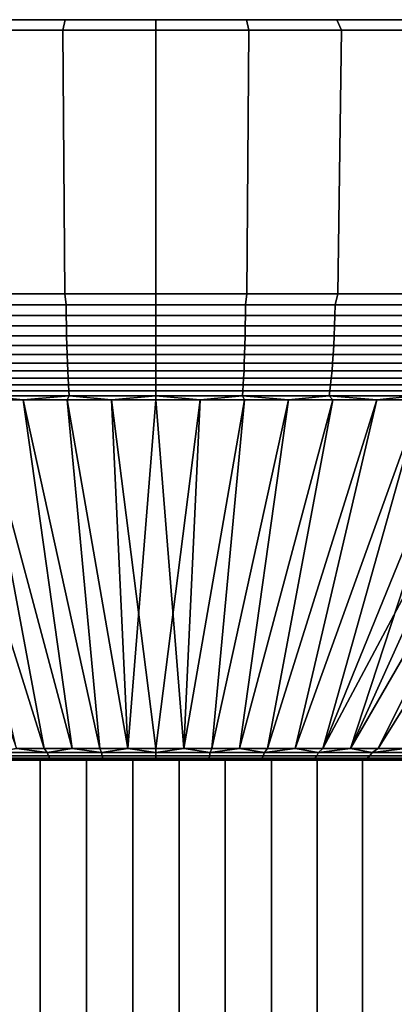
# Model space of a CAD drawing. Units: metres. Extents: x -109 to 109, y -464 to 83.
# Drawn here: x 75 to 80, y 68 to 83 of the extents above; entities that cross this region are included whole.
import ezdxf

# ---------------------------------------------------------------- set-up
doc = ezdxf.new("R2010")
doc.units = ezdxf.units.M
doc.layers.add('solid_24_502_196_XXX', color=7, linetype='CONTINUOUS')

msp = doc.modelspace()

# ---------------------------------------------------------------- linework, layer by layer
at = {"layer": 'solid_24_502_196_XXX'}
for points in [[(72.584991, 82.599998, 20.593782), (73.88649, 82.599998, 83.541214), (75.191284, 82.599998, 83.622215), (73.88649, 82.599998, 20.458788)], [(73.816063, 82.449997, 84.388985), (75.156853, 82.449997, 84.472237), (75.191284, 82.599998, 83.622215), (73.88649, 82.599998, 83.541214)], [(75.156853, 82.449997, 19.527767), (73.816063, 82.449997, 19.611013), (73.88649, 82.599998, 20.458788), (75.191284, 82.599998, 20.377781)], [(73.88649, 82.599998, 20.458788), (75.191284, 82.599998, 83.622215), (76.5, 82.599998, 83.649307), (75.191284, 82.599998, 20.377781)], [(76.5, 82.449997, 19.5), (75.156853, 82.449997, 19.527767), (75.191284, 82.599998, 20.377781), (76.5, 82.599998, 20.350693)], [(75.156853, 82.449997, 84.472237), (76.5, 82.449997, 84.5), (76.5, 82.599998, 83.649307), (75.191284, 82.599998, 83.622215)], [(75.191284, 82.599998, 20.377781), (76.5, 82.599998, 83.649307), (77.808716, 82.599998, 83.622215), (76.5, 82.599998, 20.350693)], [(79.11351, 82.599998, 83.541214), (77.808716, 82.599998, 20.377781), (76.5, 82.599998, 20.350693), (77.808716, 82.599998, 83.622215)], [(77.843147, 82.449997, 19.527767), (76.5, 82.449997, 19.5), (76.5, 82.599998, 20.350693), (77.808716, 82.599998, 20.377781)], [(76.5, 82.449997, 84.5), (77.843147, 82.449997, 84.472237), (77.808716, 82.599998, 83.622215), (76.5, 82.599998, 83.649307)], [(80.415009, 82.599998, 83.406219), (79.11351, 82.599998, 20.458788), (77.808716, 82.599998, 20.377781), (79.11351, 82.599998, 83.541214)], [(79.183937, 82.449997, 19.611013), (77.843147, 82.449997, 19.527767), (77.808716, 82.599998, 20.377781), (79.11351, 82.599998, 20.458788)], [(77.843147, 82.449997, 84.472237), (79.183937, 82.449997, 84.388985), (79.11351, 82.599998, 83.541214), (77.808716, 82.599998, 83.622215)], [(81.709106, 82.599998, 83.217674), (80.415009, 82.599998, 20.593782), (79.11351, 82.599998, 20.458788), (80.415009, 82.599998, 83.406219)], [(80.520065, 82.449997, 19.749588), (79.183937, 82.449997, 19.611013), (79.11351, 82.599998, 20.458788), (80.415009, 82.599998, 20.593782)], [(79.183937, 82.449997, 84.388985), (80.520065, 82.449997, 84.250412), (80.415009, 82.599998, 83.406219), (79.11351, 82.599998, 83.541214)], [(73.871696, 78.637161, 83.718987), (75.184723, 78.637161, 83.800507), (75.156853, 82.449997, 84.472237), (73.816063, 82.449997, 84.388985)], [(75.184723, 78.637161, 20.199495), (73.871696, 78.637161, 20.281013), (73.816063, 82.449997, 19.611013), (75.156853, 82.449997, 19.527767)], [(75.184723, 78.637161, 83.800507), (76.5, 78.637161, 83.82769), (76.5, 82.449997, 84.5), (75.156853, 82.449997, 84.472237)], [(76.5, 78.637161, 20.172306), (75.184723, 78.637161, 20.199495), (75.156853, 82.449997, 19.527767), (76.5, 82.449997, 19.5)], [(77.843147, 82.449997, 84.472237), (76.5, 82.449997, 84.5), (76.5, 78.637161, 83.82769), (77.815277, 78.637161, 83.800507)], [(77.815277, 78.637161, 20.199495), (76.5, 78.637161, 20.172306), (76.5, 82.449997, 19.5), (77.843147, 82.449997, 19.527767)], [(79.128304, 78.637161, 20.281013), (77.815277, 78.637161, 20.199495), (77.843147, 82.449997, 19.527767), (79.183937, 82.449997, 19.611013)], [(77.815277, 78.637161, 83.800507), (79.128304, 78.637161, 83.718987), (79.183937, 82.449997, 84.388985), (77.843147, 82.449997, 84.472237)], [(80.436844, 78.637161, 20.416725), (79.128304, 78.637161, 20.281013), (79.183937, 82.449997, 19.611013), (80.520065, 82.449997, 19.749588)], [(79.128304, 78.637161, 83.718987), (80.436844, 78.637161, 83.583275), (80.520065, 82.449997, 84.250412), (79.183937, 82.449997, 84.388985)], [(75.203178, 78.481514, 83.767349), (75.184723, 78.637161, 83.800507), (73.871696, 78.637161, 83.718987), (73.908508, 78.481514, 83.688019)], [(75.203178, 78.481514, 20.232653), (73.908508, 78.481514, 20.311985), (73.871696, 78.637161, 20.281013), (75.184723, 78.637161, 20.199495)], [(75.203178, 78.481514, 83.767349), (76.5, 78.479797, 83.793358), (76.5, 78.637161, 83.82769), (75.184723, 78.637161, 83.800507)], [(76.5, 78.481514, 20.206194), (75.203178, 78.481514, 20.232653), (75.184723, 78.637161, 20.199495), (76.5, 78.637161, 20.172306)], [(76.5, 78.479797, 83.793358), (77.796822, 78.481514, 83.767349), (77.815277, 78.637161, 83.800507), (76.5, 78.637161, 83.82769)], [(77.796822, 78.481514, 20.232653), (76.5, 78.481514, 20.206194), (76.5, 78.637161, 20.172306), (77.815277, 78.637161, 20.199495)], [(77.796822, 78.481514, 20.232653), (77.815277, 78.637161, 20.199495), (79.128304, 78.637161, 20.281013), (79.091492, 78.481514, 20.311985)], [(77.796822, 78.481514, 83.767349), (79.091492, 78.481514, 83.688019), (79.128304, 78.637161, 83.718987), (77.815277, 78.637161, 83.800507)], [(79.091492, 78.481514, 20.311985), (79.128304, 78.637161, 20.281013), (80.436844, 78.637161, 20.416725), (80.381844, 78.481514, 20.444057)], [(79.091492, 78.481514, 83.688019), (80.381844, 78.481514, 83.555939), (80.436844, 78.637161, 83.583275), (79.128304, 78.637161, 83.718987)], [(73.908508, 78.481514, 20.311985), (75.203178, 78.481514, 20.232653), (75.205086, 78.327225, 20.279413), (73.912323, 78.327225, 20.358629)], [(75.203178, 78.481514, 83.767349), (73.908508, 78.481514, 83.688019), (73.912323, 78.327225, 83.641373), (75.205086, 78.327225, 83.720589)], [(75.205086, 78.327225, 83.720589), (76.5, 78.325706, 83.746475), (76.5, 78.479797, 83.793358), (75.203178, 78.481514, 83.767349)], [(75.203178, 78.481514, 20.232653), (76.5, 78.481514, 20.206194), (76.5, 78.327225, 20.252993), (75.205086, 78.327225, 20.279413)], [(77.796822, 78.481514, 83.767349), (76.5, 78.479797, 83.793358), (76.5, 78.325706, 83.746475), (77.794914, 78.327225, 83.720589)], [(76.5, 78.481514, 20.206194), (77.796822, 78.481514, 20.232653), (77.794914, 78.327225, 20.279413), (76.5, 78.327225, 20.252993)], [(79.091492, 78.481514, 83.688019), (77.796822, 78.481514, 83.767349), (77.794914, 78.327225, 83.720589), (79.087677, 78.327225, 83.641373)], [(77.796822, 78.481514, 20.232653), (79.091492, 78.481514, 20.311985), (79.087677, 78.327225, 20.358629), (77.794914, 78.327225, 20.279413)], [(80.381844, 78.481514, 83.555939), (79.091492, 78.481514, 83.688019), (79.087677, 78.327225, 83.641373), (80.376129, 78.327225, 83.509491)], [(79.091492, 78.481514, 20.311985), (80.381844, 78.481514, 20.444057), (80.376129, 78.327225, 20.490509), (79.087677, 78.327225, 20.358629)], [(73.912323, 78.327225, 20.358629), (75.205086, 78.327225, 20.279413), (75.207497, 78.177216, 20.338438), (73.917137, 78.177216, 20.417507)], [(75.205086, 78.327225, 83.720589), (73.912323, 78.327225, 83.641373), (73.917137, 78.177216, 83.582497), (75.207497, 78.177216, 83.66156)], [(75.207497, 78.177216, 83.66156), (76.5, 78.177216, 83.687935), (76.5, 78.325706, 83.746475), (75.205086, 78.327225, 83.720589)], [(75.205086, 78.327225, 20.279413), (76.5, 78.327225, 20.252993), (76.5, 78.177216, 20.312069), (75.207497, 78.177216, 20.338438)], [(77.794914, 78.327225, 83.720589), (76.5, 78.325706, 83.746475), (76.5, 78.177216, 83.687935), (77.792503, 78.177216, 83.66156)], [(76.5, 78.327225, 20.252993), (77.794914, 78.327225, 20.279413), (77.792503, 78.177216, 20.338438), (76.5, 78.177216, 20.312069)], [(79.087677, 78.327225, 83.641373), (77.794914, 78.327225, 83.720589), (77.792503, 78.177216, 83.66156), (79.082863, 78.177216, 83.582497)], [(77.794914, 78.327225, 20.279413), (79.087677, 78.327225, 20.358629), (79.082863, 78.177216, 20.417507), (77.792503, 78.177216, 20.338438)], [(80.376129, 78.327225, 83.509491), (79.087677, 78.327225, 83.641373), (79.082863, 78.177216, 83.582497), (80.368919, 78.177216, 83.450859)], [(79.087677, 78.327225, 20.358629), (80.376129, 78.327225, 20.490509), (80.368919, 78.177216, 20.549141), (79.082863, 78.177216, 20.417507)], [(73.917137, 78.177216, 20.417507), (75.207497, 78.177216, 20.338438), (75.210388, 78.032448, 20.409346), (73.92292, 78.032448, 20.488237)], [(75.207497, 78.177216, 83.66156), (73.917137, 78.177216, 83.582497), (73.92292, 78.032448, 83.511765), (75.210388, 78.032448, 83.590652)], [(75.210388, 78.032448, 83.590652), (76.5, 78.032448, 83.616966), (76.5, 78.177216, 83.687935), (75.207497, 78.177216, 83.66156)], [(75.207497, 78.177216, 20.338438), (76.5, 78.177216, 20.312069), (76.5, 78.032448, 20.383034), (75.210388, 78.032448, 20.409346)], [(77.792503, 78.177216, 83.66156), (76.5, 78.177216, 83.687935), (76.5, 78.032448, 83.616966), (77.789612, 78.032448, 83.590652)], [(76.5, 78.177216, 20.312069), (77.792503, 78.177216, 20.338438), (77.789612, 78.032448, 20.409346), (76.5, 78.032448, 20.383034)], [(79.082863, 78.177216, 83.582497), (77.792503, 78.177216, 83.66156), (77.789612, 78.032448, 83.590652), (79.07708, 78.032448, 83.511765)], [(77.792503, 78.177216, 20.338438), (79.082863, 78.177216, 20.417507), (79.07708, 78.032448, 20.488237), (77.789612, 78.032448, 20.409346)], [(80.368919, 78.177216, 83.450859), (79.082863, 78.177216, 83.582497), (79.07708, 78.032448, 83.511765), (80.360252, 78.032448, 83.380424)], [(79.082863, 78.177216, 20.417507), (80.368919, 78.177216, 20.549141), (80.360252, 78.032448, 20.619576), (79.07708, 78.032448, 20.488237)], [(73.92292, 78.032448, 20.488237), (75.210388, 78.032448, 20.409346), (75.213753, 77.893867, 20.491673), (73.929642, 77.893867, 20.570358)], [(75.210388, 78.032448, 83.590652), (73.92292, 78.032448, 83.511765), (73.929642, 77.893867, 83.429642), (75.213753, 77.893867, 83.508324)], [(75.213753, 77.893867, 83.508324), (76.5, 77.893867, 83.534569), (76.5, 78.032448, 83.616966), (75.210388, 78.032448, 83.590652)], [(75.210388, 78.032448, 20.409346), (76.5, 78.032448, 20.383034), (76.5, 77.893867, 20.465429), (75.213753, 77.893867, 20.491673)], [(77.789612, 78.032448, 83.590652), (76.5, 78.032448, 83.616966), (76.5, 77.893867, 83.534569), (77.786247, 77.893867, 83.508324)], [(76.5, 78.032448, 20.383034), (77.789612, 78.032448, 20.409346), (77.786247, 77.893867, 20.491673), (76.5, 77.893867, 20.465429)], [(79.07708, 78.032448, 83.511765), (77.789612, 78.032448, 83.590652), (77.786247, 77.893867, 83.508324), (79.070358, 77.893867, 83.429642)], [(77.789612, 78.032448, 20.409346), (79.07708, 78.032448, 20.488237), (79.070358, 77.893867, 20.570358), (77.786247, 77.893867, 20.491673)], [(80.360252, 78.032448, 83.380424), (79.07708, 78.032448, 83.511765), (79.070358, 77.893867, 83.429642), (80.350189, 77.893867, 83.298645)], [(79.07708, 78.032448, 20.488237), (80.360252, 78.032448, 20.619576), (80.350189, 77.893867, 20.701355), (79.070358, 77.893867, 20.570358)], [(73.929642, 77.893867, 20.570358), (75.213753, 77.893867, 20.491673), (75.217552, 77.762375, 20.584887), (73.937241, 77.762375, 20.663338)], [(75.213753, 77.893867, 83.508324), (73.929642, 77.893867, 83.429642), (73.937241, 77.762375, 83.336662), (75.217552, 77.762375, 83.415115)], [(75.217552, 77.762375, 83.415115), (76.5, 77.762375, 83.441277), (76.5, 77.893867, 83.534569), (75.213753, 77.893867, 83.508324)], [(75.213753, 77.893867, 20.491673), (76.5, 77.893867, 20.465429), (76.5, 77.762375, 20.55872), (75.217552, 77.762375, 20.584887)], [(77.786247, 77.893867, 83.508324), (76.5, 77.893867, 83.534569), (76.5, 77.762375, 83.441277), (77.782448, 77.762375, 83.415115)], [(76.5, 77.893867, 20.465429), (77.786247, 77.893867, 20.491673), (77.782448, 77.762375, 20.584887), (76.5, 77.762375, 20.55872)], [(79.070358, 77.893867, 83.429642), (77.786247, 77.893867, 83.508324), (77.782448, 77.762375, 83.415115), (79.062759, 77.762375, 83.336662)], [(77.786247, 77.893867, 20.491673), (79.070358, 77.893867, 20.570358), (79.062759, 77.762375, 20.663338), (77.782448, 77.762375, 20.584887)], [(80.350189, 77.893867, 83.298645), (79.070358, 77.893867, 83.429642), (79.062759, 77.762375, 83.336662), (80.338799, 77.762375, 83.206055)], [(79.070358, 77.893867, 20.570358), (80.350189, 77.893867, 20.701355), (80.338799, 77.762375, 20.793949), (79.062759, 77.762375, 20.663338)], [(73.937241, 77.762375, 20.663338), (75.217552, 77.762375, 20.584887), (75.221779, 77.638824, 20.688377), (73.945686, 77.638824, 20.766573)], [(75.217552, 77.762375, 83.415115), (73.937241, 77.762375, 83.336662), (73.945686, 77.638824, 83.233429), (75.221779, 77.638824, 83.311623)], [(75.221779, 77.638824, 83.311623), (76.5, 77.638824, 83.3377), (76.5, 77.762375, 83.441277), (75.217552, 77.762375, 83.415115)], [(75.217552, 77.762375, 20.584887), (76.5, 77.762375, 20.55872), (76.5, 77.638824, 20.662298), (75.221779, 77.638824, 20.688377)], [(77.782448, 77.762375, 83.415115), (76.5, 77.762375, 83.441277), (76.5, 77.638824, 83.3377), (77.778221, 77.638824, 83.311623)], [(76.5, 77.762375, 20.55872), (77.782448, 77.762375, 20.584887), (77.778221, 77.638824, 20.688377), (76.5, 77.638824, 20.662298)], [(79.062759, 77.762375, 83.336662), (77.782448, 77.762375, 83.415115), (77.778221, 77.638824, 83.311623), (79.054314, 77.638824, 83.233429)], [(77.782448, 77.762375, 20.584887), (79.062759, 77.762375, 20.663338), (79.054314, 77.638824, 20.766573), (77.778221, 77.638824, 20.688377)], [(80.338799, 77.762375, 83.206055), (79.062759, 77.762375, 83.336662), (79.054314, 77.638824, 83.233429), (80.326157, 77.638824, 83.103249)], [(79.062759, 77.762375, 20.663338), (80.338799, 77.762375, 20.793949), (80.326157, 77.638824, 20.896751), (79.054314, 77.638824, 20.766573)], [(73.945686, 77.638824, 20.766573), (75.221779, 77.638824, 20.688377), (75.226395, 77.524017, 20.801477), (73.95491, 77.524017, 20.879389)], [(75.221779, 77.638824, 83.311623), (73.945686, 77.638824, 83.233429), (73.95491, 77.524017, 83.120613), (75.226395, 77.524017, 83.198524)], [(75.226395, 77.524017, 83.198524), (76.5, 77.524017, 83.22451), (76.5, 77.638824, 83.3377), (75.221779, 77.638824, 83.311623)], [(75.221779, 77.638824, 20.688377), (76.5, 77.638824, 20.662298), (76.5, 77.524017, 20.775492), (75.226395, 77.524017, 20.801477)], [(77.778221, 77.638824, 83.311623), (76.5, 77.638824, 83.3377), (76.5, 77.524017, 83.22451), (77.773605, 77.524017, 83.198524)], [(76.5, 77.638824, 20.662298), (77.778221, 77.638824, 20.688377), (77.773605, 77.524017, 20.801477), (76.5, 77.524017, 20.775492)], [(79.054314, 77.638824, 83.233429), (77.778221, 77.638824, 83.311623), (77.773605, 77.524017, 83.198524), (79.04509, 77.524017, 83.120613)], [(77.778221, 77.638824, 20.688377), (79.054314, 77.638824, 20.766573), (79.04509, 77.524017, 20.879389), (77.773605, 77.524017, 20.801477)], [(80.326157, 77.638824, 83.103249), (79.054314, 77.638824, 83.233429), (79.04509, 77.524017, 83.120613), (80.312332, 77.524017, 82.990898)], [(79.054314, 77.638824, 20.766573), (80.326157, 77.638824, 20.896751), (80.312332, 77.524017, 21.009098), (79.04509, 77.524017, 20.879389)], [(73.95491, 77.524017, 20.879389), (75.226395, 77.524017, 20.801477), (75.231377, 77.418701, 20.923449), (73.964867, 77.418701, 21.001057)], [(75.226395, 77.524017, 83.198524), (73.95491, 77.524017, 83.120613), (73.964867, 77.418701, 82.998947), (75.231377, 77.418701, 83.076553)], [(73.964867, 77.418701, 21.001057), (75.231377, 77.418701, 20.923449), (75.236687, 77.323563, 21.053501), (73.975471, 77.323563, 21.130783)], [(75.231377, 77.418701, 83.076553), (73.964867, 77.418701, 82.998947), (73.975471, 77.323563, 82.869217), (75.236687, 77.323563, 82.946503)], [(75.231377, 77.418701, 83.076553), (76.5, 77.418701, 83.102432), (76.5, 77.524017, 83.22451), (75.226395, 77.524017, 83.198524)], [(75.226395, 77.524017, 20.801477), (76.5, 77.524017, 20.775492), (76.5, 77.418701, 20.897566), (75.231377, 77.418701, 20.923449)], [(75.236687, 77.323563, 82.946503), (76.5, 77.323563, 82.972275), (76.5, 77.418701, 83.102432), (75.231377, 77.418701, 83.076553)], [(75.231377, 77.418701, 20.923449), (76.5, 77.418701, 20.897566), (76.5, 77.323563, 21.027725), (75.236687, 77.323563, 21.053501)], [(77.773605, 77.524017, 83.198524), (76.5, 77.524017, 83.22451), (76.5, 77.418701, 83.102432), (77.768623, 77.418701, 83.076553)], [(76.5, 77.524017, 20.775492), (77.773605, 77.524017, 20.801477), (77.768623, 77.418701, 20.923449), (76.5, 77.418701, 20.897566)], [(77.768623, 77.418701, 83.076553), (76.5, 77.418701, 83.102432), (76.5, 77.323563, 82.972275), (77.763313, 77.323563, 82.946503)], [(76.5, 77.418701, 20.897566), (77.768623, 77.418701, 20.923449), (77.763313, 77.323563, 21.053501), (76.5, 77.323563, 21.027725)], [(79.035133, 77.418701, 82.998947), (77.768623, 77.418701, 83.076553), (77.763313, 77.323563, 82.946503), (79.024529, 77.323563, 82.869217)], [(77.768623, 77.418701, 20.923449), (79.035133, 77.418701, 21.001057), (79.024529, 77.323563, 21.130783), (77.763313, 77.323563, 21.053501)], [(79.04509, 77.524017, 83.120613), (77.773605, 77.524017, 83.198524), (77.768623, 77.418701, 83.076553), (79.035133, 77.418701, 82.998947)], [(77.773605, 77.524017, 20.801477), (79.04509, 77.524017, 20.879389), (79.035133, 77.418701, 21.001057), (77.768623, 77.418701, 20.923449)], [(80.297432, 77.418701, 82.869743), (79.035133, 77.418701, 82.998947), (79.024529, 77.323563, 82.869217), (80.28154, 77.323563, 82.740555)], [(79.035133, 77.418701, 21.001057), (80.297432, 77.418701, 21.130259), (80.28154, 77.323563, 21.259443), (79.024529, 77.323563, 21.130783)], [(80.312332, 77.524017, 82.990898), (79.04509, 77.524017, 83.120613), (79.035133, 77.418701, 82.998947), (80.297432, 77.418701, 82.869743)], [(79.04509, 77.524017, 20.879389), (80.312332, 77.524017, 21.009098), (80.297432, 77.418701, 21.130259), (79.035133, 77.418701, 21.001057)], [(73.975471, 77.323563, 21.130783), (75.236687, 77.323563, 21.053501), (75.242287, 77.239212, 21.190786), (73.986671, 77.239212, 21.267725)], [(75.236687, 77.323563, 82.946503), (73.975471, 77.323563, 82.869217), (73.986671, 77.239212, 82.732277), (75.242287, 77.239212, 82.809212)], [(75.242287, 77.239212, 82.809212), (76.5, 77.239212, 82.834877), (76.5, 77.323563, 82.972275), (75.236687, 77.323563, 82.946503)], [(75.236687, 77.323563, 21.053501), (76.5, 77.323563, 21.027725), (76.5, 77.239212, 21.165125), (75.242287, 77.239212, 21.190786)], [(77.763313, 77.323563, 82.946503), (76.5, 77.323563, 82.972275), (76.5, 77.239212, 82.834877), (77.757713, 77.239212, 82.809212)], [(76.5, 77.323563, 21.027725), (77.763313, 77.323563, 21.053501), (77.757713, 77.239212, 21.190786), (76.5, 77.239212, 21.165125)], [(79.024529, 77.323563, 82.869217), (77.763313, 77.323563, 82.946503), (77.757713, 77.239212, 82.809212), (79.013329, 77.239212, 82.732277)], [(77.763313, 77.323563, 21.053501), (79.024529, 77.323563, 21.130783), (79.013329, 77.239212, 21.267725), (77.757713, 77.239212, 21.190786)], [(80.28154, 77.323563, 82.740555), (79.024529, 77.323563, 82.869217), (79.013329, 77.239212, 82.732277), (80.264763, 77.239212, 82.604187)], [(79.024529, 77.323563, 21.130783), (80.28154, 77.323563, 21.259443), (80.264763, 77.239212, 21.395817), (79.013329, 77.239212, 21.267725)], [(73.99839, 77.166206, 21.410995), (74.582298, 77.105072, 21.518147), (73.944366, 77.105072, 21.564993)], [(73.99839, 77.166206, 82.589005), (73.944382, 77.105072, 82.435013), (74.582314, 77.105072, 82.481857)], [(73.986671, 77.239212, 21.267725), (75.242287, 77.239212, 21.190786), (75.248154, 77.166206, 21.334414), (73.99839, 77.166206, 21.410995)], [(75.242287, 77.239212, 82.809212), (73.986671, 77.239212, 82.732277), (73.99839, 77.166206, 82.589005), (75.248154, 77.166206, 82.665588)], [(73.99839, 77.166206, 21.410995), (75.248154, 77.166206, 21.334414), (74.582298, 77.105072, 21.518147)], [(75.248154, 77.166206, 82.665588), (73.99839, 77.166206, 82.589005), (74.582314, 77.105072, 82.481857), (75.221077, 77.105072, 82.515327)], [(75.248154, 77.166206, 21.334414), (75.221069, 77.105072, 21.484671), (74.582298, 77.105072, 21.518147)], [(75.248154, 77.166206, 21.334414), (75.860397, 77.105072, 21.464581), (75.221069, 77.105072, 21.484671)], [(75.248154, 77.166206, 82.665588), (75.221077, 77.105072, 82.515327), (75.860405, 77.105072, 82.535423)], [(75.248154, 77.166206, 82.665588), (76.5, 77.166206, 82.691124), (76.5, 77.239212, 82.834877), (75.242287, 77.239212, 82.809212)], [(75.242287, 77.239212, 21.190786), (76.5, 77.239212, 21.165125), (76.5, 77.166206, 21.308872), (75.248154, 77.166206, 21.334414)], [(75.248154, 77.166206, 21.334414), (76.5, 77.166206, 21.308872), (75.860397, 77.105072, 21.464581)], [(76.5, 77.166206, 82.691124), (75.248154, 77.166206, 82.665588), (75.860405, 77.105072, 82.535423), (76.5, 77.105072, 82.542114)], [(76.5, 77.166206, 21.308872), (76.5, 77.105072, 21.457882), (75.860397, 77.105072, 21.464581)], [(77.757713, 77.239212, 82.809212), (76.5, 77.239212, 82.834877), (76.5, 77.166206, 82.691124), (77.751846, 77.166206, 82.665588)], [(76.5, 77.239212, 21.165125), (77.757713, 77.239212, 21.190786), (77.751846, 77.166206, 21.334414), (76.5, 77.166206, 21.308872)], [(76.5, 77.166206, 21.308872), (77.751846, 77.166206, 21.334414), (77.139595, 77.105072, 21.464581), (76.5, 77.105072, 21.457882)], [(76.5, 77.166206, 82.691124), (76.5, 77.105072, 82.542114), (77.139603, 77.105072, 82.535423)], [(77.751846, 77.166206, 82.665588), (76.5, 77.166206, 82.691124), (77.139603, 77.105072, 82.535423)], [(77.751846, 77.166206, 21.334414), (77.778923, 77.105072, 21.484671), (77.139595, 77.105072, 21.464581)], [(77.751846, 77.166206, 82.665588), (77.139603, 77.105072, 82.535423), (77.778931, 77.105072, 82.515327)], [(79.013329, 77.239212, 82.732277), (77.757713, 77.239212, 82.809212), (77.751846, 77.166206, 82.665588), (79.00161, 77.166206, 82.589005)], [(77.757713, 77.239212, 21.190786), (79.013329, 77.239212, 21.267725), (79.00161, 77.166206, 21.410995), (77.751846, 77.166206, 21.334414)], [(77.751846, 77.166206, 82.665588), (77.778931, 77.105072, 82.515327), (78.417702, 77.105072, 82.48185)], [(79.00161, 77.166206, 82.589005), (77.751846, 77.166206, 82.665588), (78.417702, 77.105072, 82.48185)], [(77.751846, 77.166206, 21.334414), (79.00161, 77.166206, 21.410995), (78.417686, 77.105072, 21.518147), (77.778923, 77.105072, 21.484671)], [(79.00161, 77.166206, 21.410995), (79.055618, 77.105072, 21.564991), (78.417686, 77.105072, 21.518147)], [(79.00161, 77.166206, 82.589005), (78.417702, 77.105072, 82.48185), (79.055634, 77.105072, 82.435005)], [(80.264763, 77.239212, 82.604187), (79.013329, 77.239212, 82.732277), (79.00161, 77.166206, 82.589005), (80.247215, 77.166206, 82.46151)], [(79.013329, 77.239212, 21.267725), (80.264763, 77.239212, 21.395817), (80.247215, 77.166206, 21.538488), (79.00161, 77.166206, 21.410995)], [(79.00161, 77.166206, 82.589005), (79.055634, 77.105072, 82.435005), (79.692451, 77.105072, 82.374809)], [(80.247215, 77.166206, 82.46151), (79.00161, 77.166206, 82.589005), (79.692451, 77.105072, 82.374809)], [(79.00161, 77.166206, 21.410995), (80.247215, 77.166206, 21.538488), (79.692429, 77.105072, 21.625185), (79.055618, 77.105072, 21.564991)], [(80.247215, 77.166206, 21.538488), (80.32785, 77.105072, 21.698704), (79.692429, 77.105072, 21.625185)], [(80.247215, 77.166206, 82.46151), (79.692451, 77.105072, 82.374809), (80.327873, 77.105072, 82.301292)], [(72.67215, 77.105072, 82.3013), (74.486443, 72.068863, 68.58345), (74.887749, 72.068863, 68.627266), (73.307571, 77.105072, 82.374817)], [(73.944366, 77.105072, 21.564993), (74.887733, 72.068863, 35.372734), (74.486427, 72.068863, 35.41655), (73.307549, 77.105072, 21.625187)], [(73.307571, 77.105072, 82.374817), (74.887749, 72.068863, 68.627266), (75.289993, 72.068863, 68.661369), (73.944382, 77.105072, 82.435013)], [(74.582298, 77.105072, 21.518147), (75.289978, 72.068863, 35.338631), (74.887733, 72.068863, 35.372734), (73.944366, 77.105072, 21.564993)], [(73.944382, 77.105072, 82.435013), (75.289993, 72.068863, 68.661369), (75.69294, 72.068863, 68.685745), (74.582314, 77.105072, 82.481857)], [(75.221069, 77.105072, 21.484671), (75.692932, 72.068863, 35.314259), (75.289978, 72.068863, 35.338631), (74.582298, 77.105072, 21.518147)], [(74.582314, 77.105072, 82.481857), (75.69294, 72.068863, 68.685745), (76.096352, 72.068863, 68.700371), (75.221077, 77.105072, 82.515327)], [(75.860397, 77.105072, 21.464581), (76.096344, 72.068863, 35.299629), (75.692932, 72.068863, 35.314259), (75.221069, 77.105072, 21.484671)], [(75.221077, 77.105072, 82.515327), (76.096352, 72.068863, 68.700371), (76.5, 72.068863, 68.705246), (75.860405, 77.105072, 82.535423)], [(75.860397, 77.105072, 21.464581), (76.5, 77.105072, 21.457882), (76.096344, 72.068863, 35.299629)], [(76.903656, 72.068863, 68.700371), (76.5, 77.105072, 82.542114), (75.860405, 77.105072, 82.535423), (76.5, 72.068863, 68.705246)], [(77.139595, 77.105072, 21.464581), (76.5, 72.068863, 35.29475), (76.096344, 72.068863, 35.299629), (76.5, 77.105072, 21.457882)], [(77.778923, 77.105072, 21.484671), (76.903648, 72.068863, 35.299629), (76.5, 72.068863, 35.29475), (77.139595, 77.105072, 21.464581)], [(77.139603, 77.105072, 82.535423), (76.5, 77.105072, 82.542114), (76.903656, 72.068863, 68.700371)], [(78.417686, 77.105072, 21.518147), (77.30706, 72.068863, 35.314259), (76.903648, 72.068863, 35.299629), (77.778923, 77.105072, 21.484671)], [(77.139603, 77.105072, 82.535423), (76.903656, 72.068863, 68.700371), (77.307068, 72.068863, 68.685745), (77.778931, 77.105072, 82.515327)], [(79.055618, 77.105072, 21.564991), (77.710007, 72.068863, 35.338631), (77.30706, 72.068863, 35.314259), (78.417686, 77.105072, 21.518147)], [(77.778931, 77.105072, 82.515327), (77.307068, 72.068863, 68.685745), (77.710022, 72.068863, 68.661369), (78.417702, 77.105072, 82.48185)], [(79.692429, 77.105072, 21.625185), (78.112251, 72.068863, 35.372734), (77.710007, 72.068863, 35.338631), (79.055618, 77.105072, 21.564991)], [(78.417702, 77.105072, 82.48185), (77.710022, 72.068863, 68.661369), (78.112267, 72.068863, 68.627266), (79.055634, 77.105072, 82.435005)], [(80.32785, 77.105072, 21.698704), (78.513557, 72.068863, 35.416546), (78.112251, 72.068863, 35.372734), (79.692429, 77.105072, 21.625185)], [(79.055634, 77.105072, 82.435005), (78.112267, 72.068863, 68.627266), (78.513573, 72.068863, 68.58345), (79.692451, 77.105072, 82.374809)], [(80.961586, 77.105072, 21.785513), (78.913689, 72.068863, 35.470043), (78.513557, 72.068863, 35.416546), (80.32785, 77.105072, 21.698704)], [(79.692451, 77.105072, 82.374809), (78.513573, 72.068863, 68.58345), (78.913704, 72.068863, 68.529953), (80.327873, 77.105072, 82.301292)], [(82.222931, 77.105072, 21.99885), (79.312408, 72.068863, 35.533195), (78.913689, 72.068863, 35.470043), (81.593376, 77.105072, 21.885576)], [(80.961586, 77.105072, 21.785513), (81.593376, 77.105072, 21.885576), (78.913689, 72.068863, 35.470043)], [(80.327873, 77.105072, 82.301292), (78.913704, 72.068863, 68.529953), (79.312424, 72.068863, 68.466805), (80.961609, 77.105072, 82.214485)], [(82.849976, 77.105072, 22.125282), (79.709496, 72.068863, 35.605961), (79.312408, 72.068863, 35.533195), (82.222931, 77.105072, 21.99885)], [(81.593399, 77.105072, 82.114418), (79.312424, 72.068863, 68.466805), (79.709511, 72.068863, 68.394035), (82.222954, 77.105072, 82.001144)], [(81.593399, 77.105072, 82.114418), (80.961609, 77.105072, 82.214485), (79.312424, 72.068863, 68.466805)], [(83.474236, 77.105072, 22.264818), (80.104706, 72.068863, 35.688305), (79.709496, 72.068863, 35.605961), (82.849976, 77.105072, 22.125282)], [(82.222954, 77.105072, 82.001144), (79.709511, 72.068863, 68.394035), (80.104713, 72.068863, 68.311691), (82.849998, 77.105072, 81.87471)], [(74.92968, 72.008629, 68.445137), (74.486443, 72.068863, 68.58345), (74.148964, 72.008629, 68.351791)], [(74.92968, 72.008629, 35.554863), (74.148964, 72.008629, 35.648209), (74.486427, 72.068863, 35.41655), (74.887733, 72.068863, 35.372734)], [(74.148964, 72.008629, 35.648209), (74.92968, 72.008629, 35.554863), (74.947723, 71.961266, 35.743816), (74.17598, 71.961266, 35.83609)], [(74.92968, 72.008629, 68.445137), (74.148964, 72.008629, 68.351791), (74.17598, 71.961266, 68.16391), (74.947723, 71.961266, 68.25618)], [(74.92968, 72.008629, 68.445137), (74.887749, 72.068863, 68.627266), (74.486443, 72.068863, 68.58345)], [(74.92968, 72.008629, 35.554863), (74.887733, 72.068863, 35.372734), (75.289978, 72.068863, 35.338631)], [(74.92968, 72.008629, 68.445137), (75.289993, 72.068863, 68.661369), (74.887749, 72.068863, 68.627266)], [(75.713951, 72.008629, 68.501228), (75.289993, 72.068863, 68.661369), (74.92968, 72.008629, 68.445137)], [(75.713951, 72.008629, 35.498772), (74.92968, 72.008629, 35.554863), (75.289978, 72.068863, 35.338631), (75.692932, 72.068863, 35.314259)], [(74.92968, 72.008629, 35.554863), (75.713951, 72.008629, 35.498772), (75.722984, 71.961266, 35.68837), (74.947723, 71.961266, 35.743816)], [(75.713951, 72.008629, 68.501228), (74.92968, 72.008629, 68.445137), (74.947723, 71.961266, 68.25618), (75.722984, 71.961266, 68.31163)], [(75.713951, 72.008629, 68.501228), (75.69294, 72.068863, 68.685745), (75.289993, 72.068863, 68.661369)], [(75.713951, 72.008629, 35.498772), (75.692932, 72.068863, 35.314259), (76.096344, 72.068863, 35.299629)], [(75.713951, 72.008629, 68.501228), (76.096352, 72.068863, 68.700371), (75.69294, 72.068863, 68.685745)], [(75.713951, 72.008629, 68.501228), (76.5, 72.008629, 68.519943), (76.096352, 72.068863, 68.700371)], [(76.5, 72.008629, 35.480061), (75.713951, 72.008629, 35.498772), (76.096344, 72.068863, 35.299629), (76.5, 72.068863, 35.29475)], [(75.722984, 71.961266, 68.31163), (76.5, 71.961266, 68.330124), (76.5, 72.008629, 68.519943), (75.713951, 72.008629, 68.501228)], [(75.713951, 72.008629, 35.498772), (76.5, 72.008629, 35.480061), (76.5, 71.961266, 35.669872), (75.722984, 71.961266, 35.68837)], [(76.5, 72.008629, 68.519943), (76.5, 72.068863, 68.705246), (76.096352, 72.068863, 68.700371)], [(76.5, 72.008629, 68.519943), (77.286049, 72.008629, 68.501228), (76.903656, 72.068863, 68.700371), (76.5, 72.068863, 68.705246)], [(76.5, 72.008629, 35.480061), (76.5, 72.068863, 35.29475), (76.903648, 72.068863, 35.299629)], [(76.5, 72.008629, 35.480061), (76.903648, 72.068863, 35.299629), (77.286049, 72.008629, 35.498772)], [(77.286049, 72.008629, 68.501228), (76.5, 72.008629, 68.519943), (76.5, 71.961266, 68.330124), (77.277016, 71.961266, 68.31163)], [(76.5, 72.008629, 35.480061), (77.286049, 72.008629, 35.498772), (77.277016, 71.961266, 35.68837), (76.5, 71.961266, 35.669872)], [(77.286049, 72.008629, 35.498772), (76.903648, 72.068863, 35.299629), (77.30706, 72.068863, 35.314259)], [(77.286049, 72.008629, 68.501228), (77.307068, 72.068863, 68.685745), (76.903656, 72.068863, 68.700371)], [(78.07032, 72.008629, 68.445137), (77.286049, 72.008629, 68.501228), (77.277016, 71.961266, 68.31163), (78.052277, 71.961266, 68.25618)], [(77.286049, 72.008629, 35.498772), (78.07032, 72.008629, 35.554863), (78.052277, 71.961266, 35.743816), (77.277016, 71.961266, 35.68837)], [(77.286049, 72.008629, 35.498772), (77.30706, 72.068863, 35.314259), (77.710007, 72.068863, 35.338631)], [(77.286049, 72.008629, 35.498772), (77.710007, 72.068863, 35.338631), (78.07032, 72.008629, 35.554863)], [(77.286049, 72.008629, 68.501228), (78.07032, 72.008629, 68.445137), (77.710022, 72.068863, 68.661369), (77.307068, 72.068863, 68.685745)], [(78.07032, 72.008629, 35.554863), (77.710007, 72.068863, 35.338631), (78.112251, 72.068863, 35.372734)], [(78.07032, 72.008629, 68.445137), (78.112267, 72.068863, 68.627266), (77.710022, 72.068863, 68.661369)], [(78.851036, 72.008629, 68.351791), (78.07032, 72.008629, 68.445137), (78.052277, 71.961266, 68.25618), (78.82402, 71.961266, 68.16391)], [(78.07032, 72.008629, 35.554863), (78.851036, 72.008629, 35.648209), (78.82402, 71.961266, 35.83609), (78.052277, 71.961266, 35.743816)], [(78.07032, 72.008629, 35.554863), (78.112251, 72.068863, 35.372734), (78.513557, 72.068863, 35.416546)], [(78.07032, 72.008629, 35.554863), (78.513557, 72.068863, 35.416546), (78.851036, 72.008629, 35.648209)], [(78.07032, 72.008629, 68.445137), (78.851036, 72.008629, 68.351791), (78.513573, 72.068863, 68.58345), (78.112267, 72.068863, 68.627266)], [(78.851036, 72.008629, 35.648209), (78.513557, 72.068863, 35.416546), (78.913689, 72.068863, 35.470043)], [(78.851036, 72.008629, 68.351791), (78.913704, 72.068863, 68.529953), (78.513573, 72.068863, 68.58345)], [(79.626419, 72.008629, 68.221405), (78.851036, 72.008629, 68.351791), (78.82402, 71.961266, 68.16391), (79.5905, 71.961266, 68.035019)], [(78.851036, 72.008629, 35.648209), (79.626419, 72.008629, 35.778595), (79.5905, 71.961266, 35.964981), (78.82402, 71.961266, 35.83609)], [(78.851036, 72.008629, 35.648209), (78.913689, 72.068863, 35.470043), (79.312408, 72.068863, 35.533195)], [(78.851036, 72.008629, 35.648209), (79.312408, 72.068863, 35.533195), (79.626419, 72.008629, 35.778595)], [(78.851036, 72.008629, 68.351791), (79.626419, 72.008629, 68.221405), (79.312424, 72.068863, 68.466805), (78.913704, 72.068863, 68.529953)], [(79.626419, 72.008629, 35.778595), (79.312408, 72.068863, 35.533195), (79.709496, 72.068863, 35.605961)], [(79.626419, 72.008629, 68.221405), (79.709511, 72.068863, 68.394035), (79.312424, 72.068863, 68.466805)], [(80.394722, 72.008629, 68.054268), (79.626419, 72.008629, 68.221405), (79.5905, 71.961266, 68.035019), (80.349976, 71.961266, 67.869804)], [(79.626419, 72.008629, 35.778595), (80.394722, 72.008629, 35.945732), (80.349976, 71.961266, 36.130192), (79.5905, 71.961266, 35.964981)], [(79.626419, 72.008629, 35.778595), (79.709496, 72.068863, 35.605961), (80.104706, 72.068863, 35.688305)], [(79.626419, 72.008629, 35.778595), (80.104706, 72.068863, 35.688305), (80.394722, 72.008629, 35.945732)], [(79.626419, 72.008629, 68.221405), (80.394722, 72.008629, 68.054268), (80.104713, 72.068863, 68.311691), (79.709511, 72.068863, 68.394035)], [(74.830742, 71.900002, 64.89238), (74.195641, 71.900002, 67.578056), (73.81398, 71.900002, 67.51683), (74.16935, 71.900002, 64.789352)], [(74.830742, 71.900002, 64.89238), (74.16935, 71.900002, 64.789352), (74.169357, 51.599998, 64.789375), (74.830826, 51.599998, 64.892395)], [(74.16935, 71.900002, 39.210648), (74.830742, 71.900002, 39.107616), (74.830826, 51.599998, 39.107605), (74.169357, 51.599998, 39.210625)], [(74.830742, 71.900002, 39.107616), (74.16935, 71.900002, 39.210648), (74.195557, 71.900002, 36.421959), (74.578781, 71.900002, 36.370094)], [(74.17598, 71.961266, 35.83609), (74.947723, 71.961266, 35.743816), (74.966034, 71.927277, 35.9356), (74.2034, 71.927277, 36.026787)], [(74.947723, 71.961266, 68.25618), (74.17598, 71.961266, 68.16391), (74.2034, 71.927277, 67.973213), (74.966034, 71.927277, 68.0644)], [(74.231087, 71.906822, 36.219364), (74.578781, 71.900002, 36.370094), (74.195557, 71.900002, 36.421959)], [(74.231087, 71.906822, 67.780632), (74.195641, 71.900002, 67.578056), (74.578857, 71.900002, 67.629913)], [(74.830742, 71.900002, 64.89238), (74.578857, 71.900002, 67.629913), (74.195641, 71.900002, 67.578056)], [(74.2034, 71.927277, 36.026787), (74.966034, 71.927277, 35.9356), (74.984528, 71.906822, 36.12928), (74.231087, 71.906822, 36.219364)], [(74.966034, 71.927277, 68.0644), (74.2034, 71.927277, 67.973213), (74.231087, 71.906822, 67.780632), (74.984528, 71.906822, 67.87072)], [(74.231087, 71.906822, 36.219364), (74.984528, 71.906822, 36.12928), (74.578781, 71.900002, 36.370094)], [(74.984528, 71.906822, 67.87072), (74.231087, 71.906822, 67.780632), (74.578857, 71.900002, 67.629913), (74.962723, 71.900002, 67.672348)], [(74.984528, 71.906822, 36.12928), (74.962646, 71.900002, 36.327656), (74.578781, 71.900002, 36.370094)], [(74.830742, 71.900002, 39.107616), (74.578781, 71.900002, 36.370094), (74.962646, 71.900002, 36.327656)], [(75.496819, 71.900002, 64.96122), (74.962723, 71.900002, 67.672348), (74.578857, 71.900002, 67.629913), (74.830742, 71.900002, 64.89238)], [(75.496819, 71.900002, 64.96122), (74.830742, 71.900002, 64.89238), (74.830826, 51.599998, 64.892395), (75.496719, 51.599998, 64.961227)], [(74.830742, 71.900002, 39.107616), (75.496819, 71.900002, 39.03878), (75.496719, 51.599998, 39.038773), (74.830826, 51.599998, 39.107605)], [(75.496819, 71.900002, 39.03878), (74.830742, 71.900002, 39.107616), (74.962646, 71.900002, 36.327656), (75.346443, 71.900002, 36.294682)], [(74.947723, 71.961266, 35.743816), (75.722984, 71.961266, 35.68837), (75.732147, 71.927277, 35.880806), (74.966034, 71.927277, 35.9356)], [(75.722984, 71.961266, 68.31163), (74.947723, 71.961266, 68.25618), (74.966034, 71.927277, 68.0644), (75.732147, 71.927277, 68.119194)], [(74.984528, 71.906822, 36.12928), (75.346443, 71.900002, 36.294682), (74.962646, 71.900002, 36.327656)], [(74.984528, 71.906822, 67.87072), (74.962723, 71.900002, 67.672348), (75.346504, 71.900002, 67.705322)], [(75.496819, 71.900002, 64.96122), (75.346504, 71.900002, 67.705322), (74.962723, 71.900002, 67.672348)], [(74.966034, 71.927277, 35.9356), (75.732147, 71.927277, 35.880806), (75.741409, 71.906822, 36.075146), (74.984528, 71.906822, 36.12928)], [(75.732147, 71.927277, 68.119194), (74.966034, 71.927277, 68.0644), (74.984528, 71.906822, 67.87072), (75.741409, 71.906822, 67.92485)], [(74.984528, 71.906822, 36.12928), (75.741409, 71.906822, 36.075146), (75.346443, 71.900002, 36.294682)], [(75.741409, 71.906822, 67.92485), (74.984528, 71.906822, 67.87072), (75.346504, 71.900002, 67.705322), (75.730598, 71.900002, 67.728851)], [(75.741409, 71.906822, 36.075146), (75.730553, 71.900002, 36.271152), (75.346443, 71.900002, 36.294682)], [(75.496819, 71.900002, 39.03878), (75.346443, 71.900002, 36.294682), (75.730553, 71.900002, 36.271152)], [(76.165123, 71.900002, 64.995674), (75.730598, 71.900002, 67.728851), (75.346504, 71.900002, 67.705322), (75.496819, 71.900002, 64.96122)], [(76.165123, 71.900002, 64.995674), (75.496819, 71.900002, 64.96122), (75.496719, 51.599998, 64.961227), (76.165276, 51.599998, 64.995689)], [(75.496819, 71.900002, 39.03878), (76.165123, 71.900002, 39.004322), (76.165276, 51.599998, 39.004311), (75.496719, 51.599998, 39.038773)], [(76.165123, 71.900002, 39.004322), (75.496819, 71.900002, 39.03878), (75.730553, 71.900002, 36.271152), (76.115074, 71.900002, 36.257061)], [(75.732147, 71.927277, 68.119194), (76.5, 71.927277, 68.137474), (76.5, 71.961266, 68.330124), (75.722984, 71.961266, 68.31163)], [(75.722984, 71.961266, 35.68837), (76.5, 71.961266, 35.669872), (76.5, 71.927277, 35.86253), (75.732147, 71.927277, 35.880806)], [(75.741409, 71.906822, 36.075146), (76.115074, 71.900002, 36.257061), (75.730553, 71.900002, 36.271152)], [(75.741409, 71.906822, 67.92485), (75.730598, 71.900002, 67.728851), (76.115097, 71.900002, 67.742943)], [(76.165123, 71.900002, 64.995674), (76.115097, 71.900002, 67.742943), (75.730598, 71.900002, 67.728851)], [(75.741409, 71.906822, 67.92485), (76.5, 71.906822, 67.942909), (76.5, 71.927277, 68.137474), (75.732147, 71.927277, 68.119194)], [(75.732147, 71.927277, 35.880806), (76.5, 71.927277, 35.86253), (76.5, 71.906822, 36.057091), (75.741409, 71.906822, 36.075146)], [(76.5, 71.906822, 67.942909), (75.741409, 71.906822, 67.92485), (76.115097, 71.900002, 67.742943), (76.5, 71.900002, 67.747589)], [(75.741409, 71.906822, 36.075146), (76.5, 71.906822, 36.057091), (76.115074, 71.900002, 36.257061)], [(76.5, 71.906822, 36.057091), (76.5, 71.900002, 36.252407), (76.115074, 71.900002, 36.257061)], [(76.165123, 71.900002, 39.004322), (76.115074, 71.900002, 36.257061), (76.5, 71.900002, 36.252407)], [(76.165123, 71.900002, 64.995674), (76.5, 71.900002, 67.747589), (76.115097, 71.900002, 67.742943)], [(76.834877, 71.900002, 64.995674), (76.165123, 71.900002, 64.995674), (76.165276, 51.599998, 64.995689), (76.834724, 51.599998, 64.995689)], [(76.165123, 71.900002, 39.004322), (76.834877, 71.900002, 39.004322), (76.834724, 51.599998, 39.004311), (76.165276, 51.599998, 39.004311)], [(76.165123, 71.900002, 64.995674), (76.834877, 71.900002, 64.995674), (76.884926, 71.900002, 67.742935), (76.5, 71.900002, 67.747589)], [(76.165123, 71.900002, 39.004322), (76.5, 71.900002, 36.252407), (76.884903, 71.900002, 36.257061), (76.834877, 71.900002, 39.004322)], [(77.277016, 71.961266, 68.31163), (76.5, 71.961266, 68.330124), (76.5, 71.927277, 68.137474), (77.267853, 71.927277, 68.119194)], [(76.5, 71.961266, 35.669872), (77.277016, 71.961266, 35.68837), (77.267853, 71.927277, 35.880806), (76.5, 71.927277, 35.86253)], [(77.267853, 71.927277, 68.119194), (76.5, 71.927277, 68.137474), (76.5, 71.906822, 67.942909), (77.258591, 71.906822, 67.92485)], [(76.5, 71.927277, 35.86253), (77.267853, 71.927277, 35.880806), (77.258591, 71.906822, 36.075146), (76.5, 71.906822, 36.057091)], [(76.5, 71.906822, 67.942909), (76.5, 71.900002, 67.747589), (76.884926, 71.900002, 67.742935)], [(77.258591, 71.906822, 67.92485), (76.5, 71.906822, 67.942909), (76.884926, 71.900002, 67.742935)], [(76.5, 71.906822, 36.057091), (77.258591, 71.906822, 36.075146), (76.884903, 71.900002, 36.257061), (76.5, 71.900002, 36.252407)], [(77.503181, 71.900002, 64.96122), (76.834877, 71.900002, 64.995674), (76.834724, 51.599998, 64.995689), (77.503281, 51.599998, 64.961227)], [(76.834877, 71.900002, 39.004322), (77.503181, 71.900002, 39.03878), (77.503281, 51.599998, 39.038773), (76.834724, 51.599998, 39.004311)], [(76.834877, 71.900002, 64.995674), (77.503181, 71.900002, 64.96122), (77.269447, 71.900002, 67.728844), (76.884926, 71.900002, 67.742935)], [(76.834877, 71.900002, 39.004322), (77.269402, 71.900002, 36.271152), (77.653496, 71.900002, 36.294678), (77.503181, 71.900002, 39.03878)], [(76.834877, 71.900002, 39.004322), (76.884903, 71.900002, 36.257061), (77.269402, 71.900002, 36.271152)], [(77.258591, 71.906822, 36.075146), (77.269402, 71.900002, 36.271152), (76.884903, 71.900002, 36.257061)], [(77.258591, 71.906822, 67.92485), (76.884926, 71.900002, 67.742935), (77.269447, 71.900002, 67.728844)], [(78.033966, 71.927277, 68.0644), (77.267853, 71.927277, 68.119194), (77.258591, 71.906822, 67.92485), (78.015472, 71.906822, 67.87072)], [(77.267853, 71.927277, 35.880806), (78.033966, 71.927277, 35.9356), (78.015472, 71.906822, 36.12928), (77.258591, 71.906822, 36.075146)], [(77.258591, 71.906822, 67.92485), (77.269447, 71.900002, 67.728844), (77.653557, 71.900002, 67.705315)], [(78.015472, 71.906822, 67.87072), (77.258591, 71.906822, 67.92485), (77.653557, 71.900002, 67.705315)], [(77.258591, 71.906822, 36.075146), (78.015472, 71.906822, 36.12928), (77.653496, 71.900002, 36.294678), (77.269402, 71.900002, 36.271152)], [(78.052277, 71.961266, 68.25618), (77.277016, 71.961266, 68.31163), (77.267853, 71.927277, 68.119194), (78.033966, 71.927277, 68.0644)], [(77.277016, 71.961266, 35.68837), (78.052277, 71.961266, 35.743816), (78.033966, 71.927277, 35.9356), (77.267853, 71.927277, 35.880806)], [(77.503181, 71.900002, 64.96122), (77.653557, 71.900002, 67.705315), (77.269447, 71.900002, 67.728844)], [(78.169258, 71.900002, 64.89238), (77.503181, 71.900002, 64.96122), (77.503281, 51.599998, 64.961227), (78.169174, 51.599998, 64.892395)], [(77.503181, 71.900002, 39.03878), (78.169258, 71.900002, 39.107616), (78.169174, 51.599998, 39.107605), (77.503281, 51.599998, 39.038773)], [(77.503181, 71.900002, 64.96122), (78.169258, 71.900002, 64.89238), (78.037354, 71.900002, 67.672348), (77.653557, 71.900002, 67.705315)], [(77.503181, 71.900002, 39.03878), (78.037277, 71.900002, 36.327648), (78.421143, 71.900002, 36.370087), (78.169258, 71.900002, 39.107616)], [(77.503181, 71.900002, 39.03878), (77.653496, 71.900002, 36.294678), (78.037277, 71.900002, 36.327648)], [(78.015472, 71.906822, 36.12928), (78.037277, 71.900002, 36.327648), (77.653496, 71.900002, 36.294678)], [(78.015472, 71.906822, 67.87072), (77.653557, 71.900002, 67.705315), (78.037354, 71.900002, 67.672348)], [(78.7966, 71.927277, 67.973213), (78.033966, 71.927277, 68.0644), (78.015472, 71.906822, 67.87072), (78.768913, 71.906822, 67.780632)], [(78.033966, 71.927277, 35.9356), (78.7966, 71.927277, 36.026787), (78.768913, 71.906822, 36.219364), (78.015472, 71.906822, 36.12928)], [(78.015472, 71.906822, 67.87072), (78.037354, 71.900002, 67.672348), (78.421219, 71.900002, 67.629906)], [(78.768913, 71.906822, 67.780632), (78.015472, 71.906822, 67.87072), (78.421219, 71.900002, 67.629906)], [(78.015472, 71.906822, 36.12928), (78.768913, 71.906822, 36.219364), (78.421143, 71.900002, 36.370087), (78.037277, 71.900002, 36.327648)], [(78.82402, 71.961266, 68.16391), (78.052277, 71.961266, 68.25618), (78.033966, 71.927277, 68.0644), (78.7966, 71.927277, 67.973213)], [(78.052277, 71.961266, 35.743816), (78.82402, 71.961266, 35.83609), (78.7966, 71.927277, 36.026787), (78.033966, 71.927277, 35.9356)], [(78.169258, 71.900002, 64.89238), (78.421219, 71.900002, 67.629906), (78.037354, 71.900002, 67.672348)], [(78.83065, 71.900002, 64.789352), (78.169258, 71.900002, 64.89238), (78.169174, 51.599998, 64.892395), (78.830643, 51.599998, 64.789375)], [(78.169258, 71.900002, 39.107616), (78.83065, 71.900002, 39.210648), (78.830643, 51.599998, 39.210625), (78.169174, 51.599998, 39.107605)], [(78.169258, 71.900002, 64.89238), (78.83065, 71.900002, 64.789352), (78.804443, 71.900002, 67.578041), (78.421219, 71.900002, 67.629906)], [(78.169258, 71.900002, 39.107616), (78.804359, 71.900002, 36.421944), (79.18602, 71.900002, 36.48317), (78.83065, 71.900002, 39.210648)], [(78.169258, 71.900002, 39.107616), (78.421143, 71.900002, 36.370087), (78.804359, 71.900002, 36.421944)], [(78.768913, 71.906822, 36.219364), (78.804359, 71.900002, 36.421944), (78.421143, 71.900002, 36.370087)], [(78.768913, 71.906822, 67.780632), (78.421219, 71.900002, 67.629906), (78.804443, 71.900002, 67.578041)], [(79.554039, 71.927277, 67.845848), (78.7966, 71.927277, 67.973213), (78.768913, 71.906822, 67.780632), (79.517212, 71.906822, 67.6548)], [(78.7966, 71.927277, 36.026787), (79.554039, 71.927277, 36.154156), (79.517212, 71.906822, 36.3452), (78.768913, 71.906822, 36.219364)], [(78.768913, 71.906822, 67.780632), (78.804443, 71.900002, 67.578041), (79.186111, 71.900002, 67.516815)], [(79.517212, 71.906822, 67.6548), (78.768913, 71.906822, 67.780632), (79.186111, 71.900002, 67.516815)], [(78.768913, 71.906822, 36.219364), (79.517212, 71.906822, 36.3452), (79.18602, 71.900002, 36.48317), (78.804359, 71.900002, 36.421944)], [(79.5905, 71.961266, 68.035019), (78.82402, 71.961266, 68.16391), (78.7966, 71.927277, 67.973213), (79.554039, 71.927277, 67.845848)], [(78.82402, 71.961266, 35.83609), (79.5905, 71.961266, 35.964981), (79.554039, 71.927277, 36.154156), (78.7966, 71.927277, 36.026787)], [(78.83065, 71.900002, 64.789352), (79.186111, 71.900002, 67.516815), (78.804443, 71.900002, 67.578041)], [(79.485847, 71.900002, 64.652458), (78.83065, 71.900002, 64.789352), (78.830643, 51.599998, 64.789375), (79.485939, 51.599998, 64.652435)], [(78.83065, 71.900002, 39.210648), (79.485847, 71.900002, 39.347542), (79.485939, 51.599998, 39.347561), (78.830643, 51.599998, 39.210625)], [(78.83065, 71.900002, 64.789352), (79.485847, 71.900002, 64.652458), (79.566154, 71.900002, 67.446175), (79.186111, 71.900002, 67.516815)], [(78.83065, 71.900002, 39.210648), (79.18602, 71.900002, 36.48317), (79.566055, 71.900002, 36.553802), (79.485847, 71.900002, 39.347542)], [(79.517212, 71.906822, 36.3452), (79.566055, 71.900002, 36.553802), (79.18602, 71.900002, 36.48317)], [(79.517212, 71.906822, 67.6548), (79.186111, 71.900002, 67.516815), (79.566154, 71.900002, 67.446175)], [(80.133415, 71.900002, 64.481903), (79.485847, 71.900002, 64.652458), (79.485939, 51.599998, 64.652435), (80.133308, 51.599998, 64.481949)], [(79.485847, 71.900002, 39.347542), (80.133415, 71.900002, 39.518097), (80.133308, 51.599998, 39.518051), (79.485939, 51.599998, 39.347561)], [(79.485847, 71.900002, 64.652458), (80.133415, 71.900002, 64.481903), (79.944946, 71.900002, 67.366119), (79.566154, 71.900002, 67.446175)], [(79.485847, 71.900002, 39.347542), (79.944847, 71.900002, 36.633858), (80.321541, 71.900002, 36.723156), (80.133415, 71.900002, 39.518097)], [(79.485847, 71.900002, 39.347542), (79.566055, 71.900002, 36.553802), (79.944847, 71.900002, 36.633858)], [(80.30455, 71.927277, 67.682579), (79.554039, 71.927277, 67.845848), (79.517212, 71.906822, 67.6548), (80.258682, 71.906822, 67.493507)], [(79.554039, 71.927277, 36.154156), (80.30455, 71.927277, 36.317421), (80.258682, 71.906822, 36.506496), (79.517212, 71.906822, 36.3452)], [(79.517212, 71.906822, 67.6548), (79.566154, 71.900002, 67.446175), (79.944946, 71.900002, 67.366119)], [(80.258682, 71.906822, 67.493507), (79.517212, 71.906822, 67.6548), (79.944946, 71.900002, 67.366119)], [(79.517212, 71.906822, 36.3452), (80.258682, 71.906822, 36.506496), (79.944847, 71.900002, 36.633858), (79.566055, 71.900002, 36.553802)], [(80.349976, 71.961266, 67.869804), (79.5905, 71.961266, 68.035019), (79.554039, 71.927277, 67.845848), (80.30455, 71.927277, 67.682579)], [(79.5905, 71.961266, 35.964981), (80.349976, 71.961266, 36.130192), (80.30455, 71.927277, 36.317421), (79.554039, 71.927277, 36.154156)], [(80.258682, 71.906822, 36.506496), (80.321541, 71.900002, 36.723156), (79.944847, 71.900002, 36.633858)]]:
    msp.add_3dface(points, dxfattribs=at)

doc.saveas('drawing.dxf')
